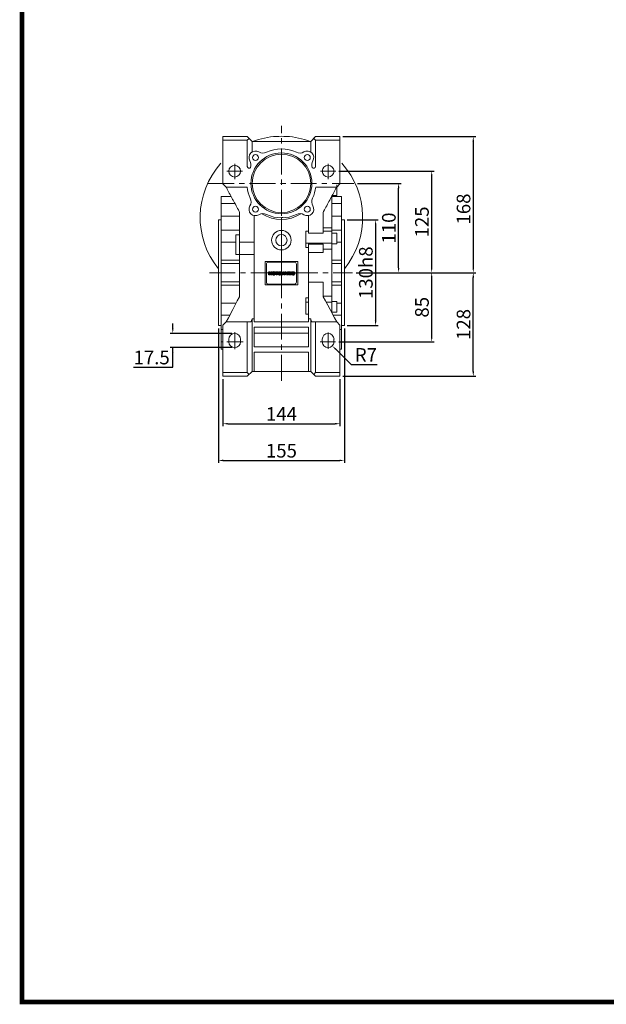
# Model space of a CAD drawing. Extents: x -3133 to -434, y 1095 to 3042.
# Drawn here: x -3082 to -2360, y 1132 to 2344 of the extents above; entities that cross this region are included whole.
import ezdxf

# ---------------------------------------------------------------- set-up
doc = ezdxf.new("R2010")
doc.units = 0
doc.header["$MEASUREMENT"] = 0
doc.linetypes.add('CENTER', pattern=[50.8, 31.75, -6.35, 6.35, -6.35])
doc.layers.add('CENTER', color=1, linetype='CENTER')
doc.styles.add('MX_NOTE_STANDARD', font='txt.shx', dxfattribs={"height": 3.15, "bigfont": 'extfont.shx'})
doc.styles.get("Standard").update_dxf_attribs({"font": 'txt.shx'})
doc.dimstyles.new('MXDIMSTYLE', dxfattribs={"dimtxt": 3.15, "dimasz": 2.5, "dimexe": 1.5, "dimexo": 1, "dimgap": 1, "dimtad": 1, "dimdec": 4, "dimdsep": 46, "dimtxsty": 'MX_NOTE_STANDARD', "dimcen": 2.5, "dimadec": 0, "dimazin": 0, "dimtfac": 1, "dimtdec": 4, "dimtmove": 2, "dimatfit": 3, "dimfxl": 0, "dimtolj": 1, "dimarcsym": 0})

# ---------------------------------------------------------------- blocks, each defined once
blk = doc.blocks.new('*D460')
at = {"color": 3, "linetype": 'Continuous', "lineweight": -2}
for p, q in [((-2666.6, 2142.4), (-2612.9, 2142.4)), ((-2615.9, 2038.4), (-2615.9, 2136.4)), ((-2668, 2032.4), (-2612.9, 2032.4))]:
    blk.add_line(p, q, dxfattribs=at)
at = {"color": 3}
for points in [[(-2614.9, 2136.4), (-2616.9, 2136.4), (-2615.9, 2142.4)], [(-2616.9, 2038.4), (-2614.9, 2038.4), (-2615.9, 2032.4)]]:
    blk.add_solid(points, dxfattribs=at)
at = {"layer": 'DEFPOINTS', "color": 0}
for p in [(-2670.2, 2142.4), (-2615.9, 2142.4), (-2671.6, 2032.4)]:
    blk.add_point(p, dxfattribs=at)
at = {"color": 3, "linetype": 'Continuous', "lineweight": 13, "insert": (-2627.9, 2087.4), "char_height": 16.8, "attachment_point": 5, "rotation": 90}
blk.add_mtext('\\A1;110', dxfattribs=at)
blk = doc.blocks.new('*D461')
at = {"color": 3, "linetype": 'Continuous', "lineweight": -2}
for p, q in [((-2668, 2032.4), (-2572.2, 2032.4)), ((-2575.2, 1953.4), (-2575.2, 2026.4)), ((-2689.4, 1947.4), (-2572.2, 1947.4))]:
    blk.add_line(p, q, dxfattribs=at)
at = {"color": 3}
for points in [[(-2574.2, 2026.4), (-2576.2, 2026.4), (-2575.2, 2032.4)], [(-2576.2, 1953.4), (-2574.2, 1953.4), (-2575.2, 1947.4)]]:
    blk.add_solid(points, dxfattribs=at)
at = {"layer": 'DEFPOINTS', "color": 0}
for p in [(-2671.6, 2032.4), (-2575.2, 2032.4), (-2693, 1947.4)]:
    blk.add_point(p, dxfattribs=at)
at = {"color": 3, "linetype": 'Continuous', "lineweight": 13, "insert": (-2587.2, 1989.9), "char_height": 16.8, "attachment_point": 5, "rotation": 90}
blk.add_mtext('\\A1;85', dxfattribs=at)
blk = doc.blocks.new('*D462')
at = {"color": 3, "linetype": 'Continuous', "lineweight": -2}
for p, q in [((-2689.5, 2157.4), (-2572.2, 2157.4)), ((-2575.2, 2038.4), (-2575.2, 2151.4)), ((-2668, 2032.4), (-2572.2, 2032.4))]:
    blk.add_line(p, q, dxfattribs=at)
at = {"color": 3}
for points in [[(-2574.2, 2151.4), (-2576.2, 2151.4), (-2575.2, 2157.4)], [(-2576.2, 2038.4), (-2574.2, 2038.4), (-2575.2, 2032.4)]]:
    blk.add_solid(points, dxfattribs=at)
at = {"layer": 'DEFPOINTS', "color": 0}
for p in [(-2693.1, 2157.4), (-2575.2, 2157.4), (-2671.6, 2032.4)]:
    blk.add_point(p, dxfattribs=at)
at = {"color": 3, "linetype": 'Continuous', "lineweight": 13, "insert": (-2587.2, 2094.9), "char_height": 16.8, "attachment_point": 5, "rotation": 90}
blk.add_mtext('\\A1;125', dxfattribs=at)
blk = doc.blocks.new('*D463')
at = {"color": 3, "linetype": 'Continuous', "lineweight": -2}
for p, q in [((-2668, 2032.4), (-2521, 2032.4)), ((-2524, 1910.9), (-2524, 2026.4)), ((-2684.5, 1904.9), (-2521, 1904.9))]:
    blk.add_line(p, q, dxfattribs=at)
at = {"color": 3}
for points in [[(-2523, 2026.4), (-2525, 2026.4), (-2524, 2032.4)], [(-2525, 1910.9), (-2523, 1910.9), (-2524, 1904.9)]]:
    blk.add_solid(points, dxfattribs=at)
at = {"layer": 'DEFPOINTS', "color": 0}
for p in [(-2671.6, 2032.4), (-2524, 2032.4), (-2688.1, 1904.9)]:
    blk.add_point(p, dxfattribs=at)
at = {"color": 3, "linetype": 'Continuous', "lineweight": 13, "insert": (-2536, 1968.7), "char_height": 16.8, "attachment_point": 5, "rotation": 90}
blk.add_mtext('\\A1;128', dxfattribs=at)
blk = doc.blocks.new('*D464')
at = {"color": 3, "linetype": 'Continuous', "lineweight": -2}
for p, q in [((-2684.5, 2199.9), (-2521, 2199.9)), ((-2524, 2193.9), (-2524, 2038.4)), ((-2668, 2032.4), (-2521, 2032.4))]:
    blk.add_line(p, q, dxfattribs=at)
at = {"color": 3}
for points in [[(-2523, 2193.9), (-2525, 2193.9), (-2524, 2199.9)], [(-2525, 2038.4), (-2523, 2038.4), (-2524, 2032.4)]]:
    blk.add_solid(points, dxfattribs=at)
at = {"layer": 'DEFPOINTS', "color": 0}
for p in [(-2688.1, 2199.9), (-2671.6, 2032.4), (-2524, 2032.4)]:
    blk.add_point(p, dxfattribs=at)
at = {"color": 3, "linetype": 'Continuous', "lineweight": 13, "insert": (-2536, 2110.8), "char_height": 16.8, "attachment_point": 5, "rotation": 90}
blk.add_mtext('\\A1;168', dxfattribs=at)
blk = doc.blocks.new('*D468')
at = {"color": 3, "linetype": 'Continuous', "lineweight": -2}
for p, q in [((-2679, 2097.4), (-2641.2, 2097.4)), ((-2644.2, 2091.4), (-2644.2, 1973.4)), ((-2679, 1967.4), (-2641.2, 1967.4))]:
    blk.add_line(p, q, dxfattribs=at)
at = {"color": 3}
for points in [[(-2643.2, 2091.4), (-2645.2, 2091.4), (-2644.2, 2097.4)], [(-2645.2, 1973.4), (-2643.2, 1973.4), (-2644.2, 1967.4)]]:
    blk.add_solid(points, dxfattribs=at)
at = {"layer": 'DEFPOINTS', "color": 0}
for p in [(-2682.6, 2097.4), (-2682.6, 1967.4), (-2644.2, 1967.4)]:
    blk.add_point(p, dxfattribs=at)
at = {"color": 3, "linetype": 'Continuous', "lineweight": 13, "insert": (-2656.2, 2032.4), "char_height": 16.8, "attachment_point": 5, "rotation": 90}
blk.add_mtext('\\A1;130h8', dxfattribs=at)
blk = doc.blocks.new('2')
h = blk.add_hatch()
h.set_pattern_fill('ANSI31', color=5, scale=0.11811, style=0)
h.set_pattern_definition([(45, (0, 0), (-0.26516504, 0.26516504), [3, 3])])
edge = h.paths.add_edge_path()
edge.add_arc((690.9, 654.8), 1.02, 186.6023, 273.064)
edge.add_arc((691, 654.8), 1.02, 266.936, 353.3977)
edge.add_arc((688.3, 655.3), 3.7, 351.0443, 368.9557)
edge.add_arc((691, 655.7), 1.02, 6.6023, 93.064)
edge.add_arc((690.9, 655.7), 1.02, 86.936, 173.3977)
edge.add_arc((693.5, 655.3), 3.7, 171.0443, 188.9557)
h.paths.add_polyline_path([(644.9, 652.6), (643.5, 652.6), (643.5, 657.9), (645.7, 657.9), (646.5, 654.7), (647.3, 657.9), (649.5, 657.9), (649.5, 652.6), (648.1, 652.6), (648.1, 656.6), (647.1, 652.6), (645.9, 652.6), (644.9, 656.6)])
edge = h.paths.add_edge_path()
edge.add_line((650.2, 654.9), (650.2, 655.6))
edge.add_arc((652.8, 655.5), 2.54, 134.0233, 176.0712, ccw=False)
edge.add_arc((652.8, 655.5), 2.55, 92.0431, 134.1979, ccw=False)
edge.add_line((652.7, 658), (653.4, 658))
edge.add_arc((653.3, 655.5), 2.55, 45.8021, 87.9569, ccw=False)
edge.add_arc((653.3, 655.5), 2.54, 3.9288, 45.9767, ccw=False)
edge.add_line((655.8, 655.6), (655.8, 654.9))
edge.add_arc((653.3, 655), 2.54, 314.0233, 356.0712, ccw=False)
edge.add_arc((653.3, 655), 2.55, 272.0431, 314.1979, ccw=False)
edge.add_line((653.4, 652.5), (652.7, 652.5))
edge.add_arc((652.8, 655), 2.55, 225.8021, 267.9569, ccw=False)
edge.add_arc((652.8, 655), 2.54, 183.9288, 225.9767, ccw=False)
edge = h.paths.add_edge_path()
edge.add_arc((653, 654.8), 1.02, 186.6023, 273.064)
edge.add_arc((653.1, 654.8), 1.02, 266.936, 353.3977)
edge.add_arc((650.5, 655.3), 3.7, 351.0443, 368.9557)
edge.add_arc((653.1, 655.7), 1.02, 6.6023, 93.064)
edge.add_arc((653, 655.7), 1.02, 86.936, 173.3977)
edge.add_arc((655.6, 655.3), 3.7, 171.0443, 188.9557)
h.paths.add_polyline_path([(658, 652.6), (658, 656.7), (656.3, 656.7), (656.3, 657.9), (661.3, 657.9), (661.3, 656.7), (659.6, 656.7), (659.6, 652.6)])
edge = h.paths.add_edge_path()
edge.add_line((661.8, 654.9), (661.8, 655.6))
edge.add_arc((664.3, 655.5), 2.54, 134.0233, 176.0712, ccw=False)
edge.add_arc((664.3, 655.5), 2.55, 92.0431, 134.1979, ccw=False)
edge.add_line((664.2, 658), (664.9, 658))
edge.add_arc((664.8, 655.5), 2.55, 45.8021, 87.9569, ccw=False)
edge.add_arc((664.8, 655.5), 2.54, 3.9288, 45.9767, ccw=False)
edge.add_line((667.4, 655.6), (667.4, 654.9))
edge.add_arc((664.8, 655), 2.54, 314.0233, 356.0712, ccw=False)
edge.add_arc((664.8, 655), 2.55, 272.0431, 314.1979, ccw=False)
edge.add_line((664.9, 652.5), (664.2, 652.5))
edge.add_arc((664.3, 655), 2.55, 225.8021, 267.9569, ccw=False)
edge.add_arc((664.3, 655), 2.54, 183.9288, 225.9767, ccw=False)
edge = h.paths.add_edge_path()
edge.add_arc((664.5, 654.8), 1.02, 186.6023, 273.064)
edge.add_arc((664.6, 654.8), 1.02, 266.936, 353.3977)
edge.add_arc((662, 655.3), 3.7, 351.0443, 368.9557)
edge.add_arc((664.6, 655.7), 1.02, 6.6023, 93.064)
edge.add_arc((664.5, 655.7), 1.02, 86.936, 173.3977)
edge.add_arc((667.2, 655.3), 3.7, 171.0443, 188.9557)
h.paths.add_polyline_path([(669.4, 657.9), (670.6, 654.1), (671.8, 657.9), (673.5, 657.9), (671.5, 652.6), (669.7, 652.6), (667.7, 657.9)])
h.paths.add_polyline_path([(675.1, 652.6), (673.4, 652.6), (675.4, 657.9), (677.2, 657.9), (679.2, 652.6), (677.5, 652.6), (677.2, 653.5), (675.4, 653.5)])
h.paths.add_polyline_path([(675.7, 654.7), (676.9, 654.7), (676.3, 656.5)])
edge = h.paths.add_edge_path()
edge.add_arc((682.6, 653.8), 4.07, 76.681, 92.0962)
edge.add_line((682.5, 657.9), (679.7, 657.9))
edge.add_line((679.7, 657.9), (679.7, 652.6))
edge.add_line((679.7, 652.6), (681.4, 652.6))
edge.add_line((681.4, 652.6), (681.4, 654.7))
edge.add_line((681.4, 654.7), (681.6, 654.7))
edge.add_arc((681.6, 654), 0.694, 55.878, 90.0122, ccw=False)
edge.add_arc((681.1, 653.7), 1.29, 25.0244, 47.3106, ccw=False)
edge.add_line((682.2, 654.2), (683.1, 652.6))
edge.add_line((683.1, 652.6), (685, 652.6))
edge.add_line((685, 652.6), (684.6, 653.4))
edge.add_arc((680.2, 651.5), 4.81, 23.2882, 42.9901)
edge.add_line((683.7, 654.7), (683.3, 654.9))
edge.add_line((683.3, 654.9), (683.7, 655.1))
edge.add_arc((683.3, 656.2), 1.2, 290.5188, 333.2531)
edge.add_arc((682.9, 656.4), 1.65, 332.4538, 372.0377)
edge.add_arc((683.3, 656.5), 1.3, 10.8383, 75.5687)
edge = h.paths.add_edge_path()
edge.add_line((681.4, 655.8), (682.1, 655.8))
edge.add_arc((682, 658), 2.18, 272.8987, 285.1174)
edge.add_arc((682.4, 656.3), 0.474, 284.7266, 422.93)
edge.add_arc((682, 654.3), 2.48, 75.5221, 87.8106)
edge.add_line((682.1, 656.8), (681.4, 656.8))
edge.add_line((681.4, 656.8), (681.4, 655.8))
h.paths.add_polyline_path([(685.6, 652.6), (685.6, 657.9), (687.2, 657.9), (687.2, 652.6)])
edge = h.paths.add_edge_path()
edge.add_line((688.1, 654.9), (688.1, 655.6))
edge.add_arc((690.7, 655.5), 2.54, 134.0233, 176.0712, ccw=False)
edge.add_arc((690.7, 655.5), 2.55, 92.0431, 134.1979, ccw=False)
edge.add_line((690.6, 658), (691.3, 658))
edge.add_arc((691.2, 655.5), 2.55, 45.8021, 87.9569, ccw=False)
edge.add_arc((691.2, 655.5), 2.54, 3.9288, 45.9767, ccw=False)
edge.add_line((693.7, 655.6), (693.7, 654.9))
edge.add_arc((691.2, 655), 2.54, 314.0233, 356.0712, ccw=False)
edge.add_arc((691.2, 655), 2.55, 272.0431, 314.1979, ccw=False)
edge.add_line((691.3, 652.5), (690.6, 652.5))
edge.add_arc((690.7, 655), 2.55, 225.8021, 267.9569, ccw=False)
edge.add_arc((690.7, 655), 2.54, 183.9288, 225.9767, ccw=False)
at = {"color": 5}
for p, q in [((643.5, 657.9), (645.7, 657.9)), ((643.5, 652.6), (643.5, 657.9)), ((644.9, 652.6), (643.5, 652.6)), ((645.9, 652.6), (644.9, 656.6)), ((644.9, 656.6), (644.9, 652.6)), ((645.7, 657.9), (646.5, 654.7)), ((647.1, 652.6), (645.9, 652.6)), ((646.5, 654.7), (647.3, 657.9)), ((648.1, 656.6), (647.1, 652.6)), ((647.3, 657.9), (649.5, 657.9)), ((648.1, 652.6), (648.1, 656.6)), ((649.5, 652.6), (648.1, 652.6)), ((649.5, 657.9), (649.5, 652.6)), ((650.2, 654.9), (650.2, 655.6)), ((652.7, 658), (653.4, 658)), ((653.4, 652.5), (652.7, 652.5)), ((655.8, 655.6), (655.8, 654.9)), ((656.3, 657.9), (661.3, 657.9)), ((656.3, 656.7), (656.3, 657.9)), ((658, 656.7), (656.3, 656.7)), ((658, 652.6), (658, 656.7)), ((659.6, 652.6), (658, 652.6)), ((661.3, 656.7), (659.6, 656.7)), ((659.6, 656.7), (659.6, 652.6)), ((661.3, 657.9), (661.3, 656.7)), ((661.8, 654.9), (661.8, 655.6)), ((664.2, 658), (664.9, 658)), ((664.9, 652.5), (664.2, 652.5)), ((667.4, 655.6), (667.4, 654.9)), ((669.7, 652.6), (667.7, 657.9)), ((667.7, 657.9), (669.4, 657.9)), ((669.4, 657.9), (670.6, 654.1)), ((671.5, 652.6), (669.7, 652.6)), ((670.6, 654.1), (671.8, 657.9)), ((673.5, 657.9), (671.5, 652.6)), ((671.8, 657.9), (673.5, 657.9)), ((673.4, 652.6), (675.4, 657.9)), ((675.1, 652.6), (673.4, 652.6)), ((675.4, 653.5), (675.1, 652.6)), ((675.4, 657.9), (677.2, 657.9)), ((677.2, 653.5), (675.4, 653.5)), ((676.3, 656.5), (675.7, 654.7)), ((675.7, 654.7), (676.9, 654.7)), ((676.9, 654.7), (676.3, 656.5)), ((677.2, 657.9), (679.2, 652.6)), ((677.5, 652.6), (677.2, 653.5)), ((679.2, 652.6), (677.5, 652.6)), ((679.7, 652.6), (679.7, 657.9)), ((679.7, 657.9), (682.5, 657.9)), ((681.4, 652.6), (679.7, 652.6)), ((682.1, 656.8), (681.4, 656.8)), ((681.4, 656.8), (681.4, 655.8)), ((681.4, 655.8), (682.1, 655.8)), ((681.6, 654.7), (681.4, 654.7)), ((681.4, 654.7), (681.4, 652.6)), ((683.1, 652.6), (682.2, 654.2)), ((685, 652.6), (683.1, 652.6)), ((683.7, 655.1), (683.3, 654.9)), ((683.3, 654.9), (683.7, 654.7)), ((684.6, 653.4), (685, 652.6)), ((685.6, 657.9), (687.2, 657.9)), ((685.6, 652.6), (685.6, 657.9)), ((687.2, 652.6), (685.6, 652.6)), ((687.2, 657.9), (687.2, 652.6)), ((688.1, 654.9), (688.1, 655.6)), ((690.6, 658), (691.3, 658)), ((691.3, 652.5), (690.6, 652.5)), ((693.7, 655.6), (693.7, 654.9))]:
    blk.add_line(p, q, dxfattribs=at)
for centre, radius, start, end in [((652.8, 655.5), 2.54, 134.0233, 176.0712), ((652.8, 655), 2.54, 183.9288, 225.9767), ((652.8, 655.5), 2.55, 92.0431, 134.1979), ((652.8, 655), 2.55, 225.8021, 267.9569), ((655.6, 655.3), 3.7, 171.0443, 188.9557), ((653, 655.7), 1.02, 86.936, 173.3977), ((653, 654.8), 1.02, 186.6023, 273.064), ((653.1, 655.7), 1.02, 6.6023, 93.064), ((653.1, 654.8), 1.02, 266.936, 353.3977), ((653.3, 655.5), 2.55, 45.8021, 87.9569), ((653.3, 655), 2.55, 272.0431, 314.1979), ((650.5, 655.3), 3.7, 351.0443, 8.9557), ((653.3, 655.5), 2.54, 3.9288, 45.9767), ((653.3, 655), 2.54, 314.0233, 356.0712), ((664.3, 655.5), 2.54, 134.0233, 176.0712), ((664.3, 655), 2.54, 183.9288, 225.9767), ((664.3, 655.5), 2.55, 92.0431, 134.1979), ((664.3, 655), 2.55, 225.8021, 267.9569), ((664.5, 655.7), 1.02, 86.936, 173.3977), ((667.2, 655.3), 3.7, 171.0443, 188.9557), ((664.5, 654.8), 1.02, 186.6023, 273.064), ((664.6, 655.7), 1.02, 6.6023, 93.064), ((664.6, 654.8), 1.02, 266.936, 353.3977), ((664.8, 655.5), 2.55, 45.8021, 87.9569), ((664.8, 655), 2.55, 272.0431, 314.1979), ((662, 655.3), 3.7, 351.0443, 8.9557), ((664.8, 655.5), 2.54, 3.9288, 45.9767), ((664.8, 655), 2.54, 314.0233, 356.0712), ((681.6, 654), 0.694, 55.878, 90.0122), ((681.1, 653.7), 1.29, 25.0244, 47.3106), ((682, 654.3), 2.48, 75.5221, 87.8106), ((682, 658), 2.18, 272.8987, 285.1174), ((682.6, 653.8), 4.07, 76.681, 92.0962), ((682.4, 656.3), 0.474, 284.7266, 62.93), ((683.3, 656.5), 1.3, 10.8383, 75.5687), ((683.3, 656.2), 1.2, 290.5188, 333.2531), ((680.2, 651.5), 4.81, 23.2882, 42.9901), ((682.9, 656.4), 1.65, 332.4538, 12.0377), ((690.7, 655.5), 2.54, 134.0233, 176.0712), ((690.7, 655), 2.54, 183.9288, 225.9767), ((690.7, 655.5), 2.55, 92.0431, 134.1979), ((690.7, 655), 2.55, 225.8021, 267.9569), ((693.5, 655.3), 3.7, 171.0443, 188.9557), ((690.9, 655.7), 1.02, 86.936, 173.3977), ((690.9, 654.8), 1.02, 186.6023, 273.064), ((691, 655.7), 1.02, 6.6023, 93.064), ((691, 654.8), 1.02, 266.936, 353.3977), ((691.2, 655.5), 2.55, 45.8021, 87.9569), ((691.2, 655), 2.55, 272.0431, 314.1979), ((688.3, 655.3), 3.7, 351.0443, 8.9557), ((691.2, 655.5), 2.54, 3.9288, 45.9767), ((691.2, 655), 2.54, 314.0233, 356.0712)]:
    blk.add_arc(centre, radius, start, end, dxfattribs=at)
blk = doc.blocks.new('*D469')
at = {"color": 3, "linetype": 'Continuous', "lineweight": -2}
for p, q in [((-2673.8, 1919.2), (-2693.2, 1938.1)), ((-2642.1, 1919.2), (-2673.8, 1919.2))]:
    blk.add_line(p, q, dxfattribs=at)
at = {"color": 3}
blk.add_solid([(-2692.5, 1938.8), (-2693.9, 1937.4), (-2697.5, 1942.3)], dxfattribs=at)
at = {"layer": 'DEFPOINTS', "color": 0}
for p in [(-2702.6, 1947.4), (-2697.5, 1942.3)]:
    blk.add_point(p, dxfattribs=at)
at = {"color": 3, "linetype": 'Continuous', "lineweight": 13, "insert": (-2656.1, 1931.2), "char_height": 16.8, "attachment_point": 5}
blk.add_mtext('\\A1;R7', dxfattribs=at)
blk = doc.blocks.new('*D470')
at = {"color": 3, "linetype": 'Continuous', "lineweight": -2}
for p, q in [((-2893.8, 1963.7), (-2893.8, 1969.7)), ((-2821.2, 1957.7), (-2896.8, 1957.7)), ((-2821.2, 1940.2), (-2896.8, 1940.2)), ((-2893.8, 1916), (-2893.8, 1940.2)), ((-2942.2, 1916), (-2893.8, 1916))]:
    blk.add_line(p, q, dxfattribs=at)
at = {"color": 3}
for points in [[(-2894.8, 1963.7), (-2892.8, 1963.7), (-2893.8, 1957.7)], [(-2892.8, 1934.2), (-2894.8, 1934.2), (-2893.8, 1940.2)]]:
    blk.add_solid(points, dxfattribs=at)
at = {"layer": 'DEFPOINTS', "color": 0}
for p in [(-2817.6, 1957.7), (-2893.8, 1940.2), (-2817.6, 1940.2)]:
    blk.add_point(p, dxfattribs=at)
at = {"color": 3, "linetype": 'Continuous', "lineweight": 13, "insert": (-2919.8, 1928), "char_height": 16.8, "attachment_point": 5}
blk.add_mtext('\\A1;17.5', dxfattribs=at)
blk = doc.blocks.new('*D471')
at = {"color": 3, "linetype": 'Continuous', "lineweight": -2}
for p, q in [((-2832.1, 1901.3), (-2832.1, 1843.5)), ((-2688.1, 1901.3), (-2688.1, 1843.5)), ((-2826.1, 1846.5), (-2694.1, 1846.5))]:
    blk.add_line(p, q, dxfattribs=at)
at = {"color": 3}
for points in [[(-2826.1, 1847.5), (-2826.1, 1845.5), (-2832.1, 1846.5)], [(-2694.1, 1845.5), (-2694.1, 1847.5), (-2688.1, 1846.5)]]:
    blk.add_solid(points, dxfattribs=at)
at = {"layer": 'DEFPOINTS', "color": 0}
for p in [(-2832.1, 1904.9), (-2688.1, 1904.9), (-2688.1, 1846.5)]:
    blk.add_point(p, dxfattribs=at)
at = {"color": 3, "linetype": 'Continuous', "lineweight": 13, "insert": (-2760.1, 1858.5), "char_height": 16.8, "attachment_point": 5}
blk.add_mtext('\\A1;144', dxfattribs=at)
blk = doc.blocks.new('*D472')
at = {"color": 3, "linetype": 'Continuous', "lineweight": -2}
for p, q in [((-2837.6, 1963.8), (-2837.6, 1798.3)), ((-2682.6, 1963.8), (-2682.6, 1798.3)), ((-2831.6, 1801.3), (-2688.6, 1801.3))]:
    blk.add_line(p, q, dxfattribs=at)
at = {"color": 3}
for points in [[(-2831.6, 1802.3), (-2831.6, 1800.3), (-2837.6, 1801.3)], [(-2688.6, 1800.3), (-2688.6, 1802.3), (-2682.6, 1801.3)]]:
    blk.add_solid(points, dxfattribs=at)
at = {"layer": 'DEFPOINTS', "color": 0}
for p in [(-2837.6, 1967.4), (-2682.6, 1967.4), (-2682.6, 1801.3)]:
    blk.add_point(p, dxfattribs=at)
at = {"color": 3, "linetype": 'Continuous', "lineweight": 13, "insert": (-2760.1, 1813.3), "char_height": 16.8, "attachment_point": 5}
blk.add_mtext('\\A1;155', dxfattribs=at)
blk = doc.blocks.new('GUIDE LINES')
at = {"linetype": 'Continuous', "const_width": 3.98, "flags": 128}
blk.add_lwpolyline([(-1818.25, 1303.15), (-1818.25, 27.41), (-27.41, 27.41), (-27.41, 1303.15)], close=True, dxfattribs=at)
blk = doc.blocks.new('GUIDE LINES1')
at = {"color": 3, "linetype": 'Continuous'}
blk.add_blockref('GUIDE LINES', (0, 0), dxfattribs=at)

msp = doc.modelspace()

# ---------------------------------------------------------------- linework, layer by layer
at = {"lineweight": 13}
for p, q in [((-2832.1, 2141.9), (-2832.1, 2199.9)), ((-2832.1, 2199.9), (-2802.1, 2199.9)), ((-2832.1, 2195.4), (-2802.1, 2195.4)), ((-2802.1, 2199.9), (-2796.1, 2193.9)), ((-2802.1, 2195.4), (-2799.9, 2197.7)), ((-2802.1, 2163), (-2802.1, 2195.4)), ((-2796.1, 2193.9), (-2796.1, 2181)), ((-2796.1, 2193.9), (-2724.1, 2193.9)), ((-2781, 2194), (-2780.9, 2193.9)), ((-2781, 2194), (-2781, 2194)), ((-2780.9, 2193.9), (-2781, 2194)), ((-2724.1, 2193.9), (-2718.1, 2199.9)), ((-2724.1, 2193.9), (-2724.1, 2181)), ((-2720.4, 2197.7), (-2718.1, 2195.4)), ((-2718.1, 2199.9), (-2688.1, 2199.9)), ((-2718.1, 2195.4), (-2718.1, 2163)), ((-2718.1, 2195.4), (-2688.1, 2195.4)), ((-2688.1, 2141.9), (-2688.1, 2199.9)), ((-2832.1, 2141.9), (-2828.1, 2137.9)), ((-2828.1, 2137.9), (-2802.4, 2137.9)), ((-2717.9, 2137.9), (-2692.1, 2137.9)), ((-2692.1, 2137.9), (-2688.1, 2141.9)), ((-2692.1, 2140.5), (-2692.1, 2127.5)), ((-2822, 2126.4), (-2834.1, 2126.4)), ((-2834.1, 1938.4), (-2834.1, 2126.4)), ((-2698.1, 1983.2), (-2698.1, 2126.7)), ((-2686.1, 2126.4), (-2698.1, 2126.4)), ((-2697.6, 2127.5), (-2692.1, 2127.5)), ((-2686.1, 2126.4), (-2686.1, 1938.4)), ((-2817.4, 2117.6), (-2834.1, 2117.6)), ((-2797.7, 2119.4), (-2797.5, 2119.4)), ((-2722.8, 2119.4), (-2722.6, 2119.4)), ((-2698.1, 2117.6), (-2686.1, 2117.6)), ((-2834.1, 2097.4), (-2837.6, 2097.4)), ((-2837.6, 1967.4), (-2837.6, 2097.4)), ((-2811.6, 2102.2), (-2834.1, 2102.2)), ((-2811.6, 2106.9), (-2811.6, 2002.9)), ((-2793.6, 1971.9), (-2793.6, 2102.8)), ((-2760.1, 2100.4), (-2758.2, 2100.4)), ((-2760.1, 2032.4), (-2760.1, 2100.4)), ((-2760.1, 2100.4), (-2758.2, 2100.4)), ((-2726.6, 2102.8), (-2726.6, 2081.1)), ((-2708.6, 2081.1), (-2708.6, 2106.9)), ((-2686.1, 2102.2), (-2698.1, 2102.2)), ((-2682.6, 2097.4), (-2686.1, 2097.4)), ((-2682.6, 2097.4), (-2682.6, 1967.4)), ((-2811.6, 2084.8), (-2834.1, 2084.8)), ((-2698.1, 2087.5), (-2708.6, 2087.5)), ((-2698.1, 2084.8), (-2686.1, 2084.8)), ((-2811.6, 2078.9), (-2816.1, 2078.9)), ((-2816.1, 2054.9), (-2816.1, 2078.9)), ((-2730.1, 2083.5), (-2730.1, 2063.3)), ((-2726.6, 2083.5), (-2730.1, 2083.5)), ((-2726.6, 2081.1), (-2708.6, 2081.1)), ((-2698.1, 2083.5), (-2708.6, 2083.5)), ((-2692.1, 2081), (-2698.1, 2081)), ((-2692.1, 2081), (-2692.1, 2068)), ((-2816.1, 2069.9), (-2834.1, 2069.9)), ((-2811.6, 2069.9), (-2793.6, 2069.9)), ((-2698.1, 2068.6), (-2730.1, 2068.6)), ((-2726.6, 2063.3), (-2730.1, 2063.3)), ((-2726.6, 2068.6), (-2726.6, 1971.9)), ((-2708.6, 2067.6), (-2726.6, 2067.6)), ((-2708.6, 2057.3), (-2708.6, 2067.6)), ((-2698.1, 2061.2), (-2708.6, 2061.2)), ((-2698.1, 2068), (-2692.1, 2068)), ((-2692.1, 2069.9), (-2686.1, 2069.9)), ((-2816.1, 2054.9), (-2793.6, 2054.9)), ((-2726.6, 2057.3), (-2708.6, 2057.3)), ((-2811.6, 2047.7), (-2834.1, 2047.7)), ((-2811.6, 2043.6), (-2834.1, 2043.6)), ((-2780.1, 2017.4), (-2780.1, 2046.4)), ((-2780.1, 2046.4), (-2740.1, 2046.4)), ((-2778.6, 2020.8), (-2778.6, 2042.8)), ((-2776.1, 2045.3), (-2744.1, 2045.3)), ((-2741.6, 2042.8), (-2741.6, 2020.8)), ((-2740.1, 2046.4), (-2740.1, 2017.4)), ((-2698.1, 2047.7), (-2686.1, 2047.7)), ((-2698.1, 2043.6), (-2686.1, 2043.6)), ((-2811.6, 2021.2), (-2834.1, 2021.2)), ((-2811.6, 2017.1), (-2834.1, 2017.1)), ((-2740.1, 2017.4), (-2780.1, 2017.4)), ((-2744.1, 2018.3), (-2776.1, 2018.3)), ((-2708.6, 2020.9), (-2726.6, 2020.9)), ((-2708.6, 2002.9), (-2708.6, 2020.9)), ((-2698.1, 2021.2), (-2686.1, 2021.2)), ((-2698.1, 2017.1), (-2686.1, 2017.1)), ((-2730.1, 2001.5), (-2730.1, 1981.3)), ((-2730.1, 2001.5), (-2726.6, 2001.5)), ((-2698.1, 2003.6), (-2708.6, 2003.6)), ((-2815.9, 1994.9), (-2834.1, 1994.9)), ((-2726.6, 1996.2), (-2730.1, 1996.2)), ((-2698.1, 1996.2), (-2705.1, 1996.2)), ((-2692.1, 1996.8), (-2698.1, 1996.8)), ((-2692.1, 1996.8), (-2692.1, 1983.8)), ((-2692.1, 1994.9), (-2686.1, 1994.9)), ((-2823.8, 1980), (-2834.1, 1980)), ((-2726.6, 1981.3), (-2730.1, 1981.3)), ((-2698.1, 1983.8), (-2692.1, 1983.8)), ((-2696.4, 1980), (-2686.1, 1980)), ((-2837.6, 1967.4), (-2834.1, 1967.4)), ((-2828.1, 1971.9), (-2832.1, 1967.9)), ((-2832.1, 1904.9), (-2832.1, 1967.9)), ((-2832.1, 1904.9), (-2832.1, 1967.9)), ((-2832.1, 1904.9), (-2832.1, 1967.9)), ((-2797.6, 1971.9), (-2828.1, 1971.9)), ((-2802.1, 1909.4), (-2802.1, 1971.9)), ((-2793.6, 1975.6), (-2796.1, 1975.6)), ((-2796.1, 1975.6), (-2796.1, 1910.9)), ((-2726.6, 1971.9), (-2793.6, 1971.9)), ((-2793.6, 1941.2), (-2793.6, 1965.4)), ((-2793.6, 1965.4), (-2726.6, 1965.4)), ((-2724.1, 1975.6), (-2726.6, 1975.6)), ((-2726.6, 1965.4), (-2726.6, 1941.2)), ((-2724.1, 1975.6), (-2724.1, 1910.9)), ((-2692.1, 1971.9), (-2722.7, 1971.9)), ((-2718.1, 1971.9), (-2718.1, 1909.4)), ((-2688.1, 1967.9), (-2692.1, 1971.9)), ((-2688.1, 1904.9), (-2688.1, 1967.9)), ((-2686.1, 1967.4), (-2682.6, 1967.4)), ((-2834.1, 1962.6), (-2832.1, 1962.6)), ((-2726.6, 1958), (-2793.6, 1958)), ((-2688.1, 1962.6), (-2686.1, 1962.6)), ((-2832.1, 1947.2), (-2834.1, 1947.2)), ((-2824.9, 1947.4), (-2824.9, 1950.4)), ((-2810.4, 1950.4), (-2810.4, 1947.4)), ((-2726.6, 1941.2), (-2793.6, 1941.2)), ((-2709.9, 1947.4), (-2709.9, 1950.4)), ((-2695.4, 1950.4), (-2695.4, 1947.4)), ((-2688.1, 1947.2), (-2686.1, 1947.2)), ((-2834.1, 1938.4), (-2832.1, 1938.4)), ((-2793.6, 1934.7), (-2726.6, 1934.7)), ((-2793.6, 1910.9), (-2793.6, 1934.7)), ((-2726.6, 1934.7), (-2726.6, 1910.9)), ((-2688.1, 1938.4), (-2686.1, 1938.4)), ((-2832.1, 1909.4), (-2802.1, 1909.4)), ((-2832.1, 1909.4), (-2802.1, 1909.4)), ((-2832.1, 1909.4), (-2802.1, 1909.4)), ((-2832.1, 1904.9), (-2802.1, 1904.9)), ((-2832.1, 1904.9), (-2802.1, 1904.9)), ((-2832.1, 1904.9), (-2802.1, 1904.9)), ((-2802.1, 1904.9), (-2796.1, 1910.9)), ((-2799.9, 1907.2), (-2802.1, 1909.4)), ((-2796.1, 1910.9), (-2724.1, 1910.9)), ((-2724.1, 1910.9), (-2718.1, 1904.9)), ((-2718.1, 1909.4), (-2720.4, 1907.2)), ((-2718.1, 1909.4), (-2688.1, 1909.4)), ((-2718.1, 1904.9), (-2688.1, 1904.9))]:
    msp.add_line(p, q, dxfattribs=at)
for points in [[(-2828.1, 2137.9), (-2827.7, 2137.1), (-2826.8, 2135.4), (-2825.9, 2133.8), (-2825.5, 2132.9), (-2825.1, 2132.1), (-2824.2, 2130.4), (-2823.3, 2128.7), (-2822.4, 2127), (-2821.5, 2125.3), (-2820.5, 2123.6), (-2820.1, 2122.7), (-2819.6, 2121.9), (-2818.7, 2120.1), (-2817.8, 2118.4), (-2816.8, 2116.6), (-2815.9, 2114.9), (-2815, 2113.1), (-2814.5, 2112.2), (-2814, 2111.3), (-2813.1, 2109.6), (-2812.1, 2107.8), (-2811.6, 2106.9)], [(-2708.6, 2106.9), (-2708.2, 2107.8), (-2707.2, 2109.6), (-2706.3, 2111.3), (-2705.8, 2112.2), (-2705.3, 2113.1), (-2704.4, 2114.9), (-2703.4, 2116.6), (-2702.5, 2118.4), (-2701.6, 2120.1), (-2700.7, 2121.9), (-2700.2, 2122.7), (-2699.7, 2123.6), (-2698.8, 2125.3), (-2697.9, 2127), (-2697, 2128.7), (-2696.1, 2130.4), (-2695.2, 2132.1), (-2694.8, 2132.9), (-2694.3, 2133.8), (-2693.5, 2135.4), (-2692.6, 2137.1), (-2692.1, 2137.9)], [(-2811.6, 2002.9), (-2814.4, 1997.7), (-2820, 1987.2), (-2825.4, 1977), (-2828.1, 1971.9)], [(-2692.1, 1971.9), (-2694.8, 1977), (-2700.3, 1987.2), (-2705.8, 1997.7), (-2708.6, 2002.9)], [(-2796.1, 1975.6), (-2796.4, 1975), (-2796.8, 1973.8), (-2797.3, 1972.5), (-2797.6, 1971.9)], [(-2722.7, 1971.9), (-2723, 1972.5), (-2723.4, 1973.8), (-2723.9, 1975), (-2724.1, 1975.6)]]:
    msp.add_lwpolyline(points, dxfattribs=at)
for centre, radius in [((-2760.1, 2142.4), 37.5), ((-2760.1, 2142.4), 36), ((-2792, 2174.2), 3.72), ((-2728.3, 2174.2), 3.73), ((-2817.6, 2157.4), 7.25), ((-2702.6, 2157.4), 7.25), ((-2792, 2110.6), 3.72), ((-2728.3, 2110.6), 3.73), ((-2760.1, 2072.4), 12), ((-2760.1, 2072.4), 7)]:
    msp.add_circle(centre, radius, dxfattribs=at)
for centre, radius, start, end in [((-2760.1, 2100.4), 100, 93.4398, 110.7719), ((-2760.1, 2100.4), 99.9, 86.5554, 93.4446), ((-2760.1, 2100.4), 100, 69.2281, 86.5602), ((-2792, 2174.2), 8, 59.5597, 210.4403), ((-2760.1, 2142.4), 42.5, 64.3809, 115.6191), ((-2728.3, 2174.2), 8, 329.5597, 120.4403), ((-2807.5, 2165.1), 10, 340.3386, 30.4403), ((-2782.8, 2189.7), 10, 239.5597, 295.6191), ((-2737.4, 2189.7), 10, 244.3809, 300.4403), ((-2712.8, 2165.1), 10, 149.5597, 199.6614), ((-2760.1, 2100.4), 100, 138.1529, 219.195), ((-2799.8, 2163.2), 2.31, 185.3332, 320.3395), ((-2720.4, 2163.2), 2.31, 219.6605, 354.6668), ((-2760.1, 2100.4), 100, 320.805, 41.8471), ((-2760.1, 2142.4), 42.5, 186.078, 205.6191), ((-2760.1, 2142.4), 42.5, 334.3809, 353.922), ((-2807.5, 2119.7), 10, 329.5597, 25.6191), ((-2712.8, 2119.7), 10, 154.3809, 210.4403), ((-2792, 2110.6), 8, 149.5597, 300.4403), ((-2760.1, 2142.4), 44, 211.4875, 211.9021), ((-2728.3, 2110.6), 8, 239.5597, 30.4403), ((-2760.1, 2142.4), 44, 328.0979, 328.5125), ((-2782.8, 2095.1), 10, 64.3809, 120.4403), ((-2760.1, 2142.4), 44.4, 237.4173, 302.5827), ((-2760.1, 2142.4), 42.5, 244.3809, 295.6191), ((-2737.4, 2095.1), 10, 59.5597, 115.6191), ((-2776.1, 2042.8), 2.5, 90, 180), ((-2744.1, 2042.8), 2.5, 0, 90), ((-2776.1, 2020.8), 2.5, 180, 270), ((-2744.1, 2020.8), 2.5, 270, 0), ((-2817.6, 1950.4), 7.25, 0, 180), ((-2702.6, 1950.4), 7.25, 0, 180), ((-2817.6, 1947.4), 7.25, 180, 0), ((-2702.6, 1947.4), 7.25, 180, 0)]:
    msp.add_arc(centre, radius, start, end, dxfattribs=at)
for p in [(-2760.1, 2142.4), (-2760.1, 2142.4, -132)]:
    msp.add_point(p, dxfattribs=at)
at = {"lineweight": 13, "extrusion": (0, 0, -1)}
for p in [(-2760.1, 2142.4, -132), (-2760.1, 2142.4), (-2760.1, 2142.4, -168), (-2760.1, 2142.4, -132)]:
    msp.add_point(p, dxfattribs=at)
at = {"lineweight": 13, "extrusion": (-1, 0, -6.12303e-17)}
for p in [(-2834.1, 2032.4), (-2682.6, 2032.4)]:
    msp.add_point(p, dxfattribs=at)
at = {"lineweight": 13, "extrusion": (1, 0, 6.12303e-17)}
msp.add_point((-2686.1, 2032.4), dxfattribs=at)
at = {"layer": 'CENTER', "lineweight": 13}
for p, q in [((-2760.1, 1899.4), (-2760.1, 2213.2)), ((-2817.6, 2147.7), (-2817.6, 2166.6)), ((-2702.6, 2147.7), (-2702.6, 2166.6)), ((-2827.2, 2157.4), (-2808.1, 2157.4)), ((-2712.2, 2157.4), (-2693.1, 2157.4)), ((-2850.1, 2142.4), (-2670.8, 2142.4)), ((-2848.7, 2032.4), (-2672.6, 2032.4)), ((-2817.6, 1938.1), (-2817.6, 1959.1)), ((-2702.6, 1938.6), (-2702.6, 1958.7)), ((-2827.3, 1947.4), (-2807.3, 1947.4)), ((-2712.5, 1947.4), (-2693.6, 1947.4))]:
    msp.add_line(p, q, dxfattribs=at)

# ---------------------------------------------------------------- block references
at = {"color": 3, "linetype": 'Continuous', "xscale": 1.454709520281601, "yscale": 1.454709520281601, "zscale": 1.454709520281601}
msp.add_blockref('GUIDE LINES1', (-434.2, 1094.8), dxfattribs=at)
at = {"color": 3, "linetype": 'Continuous', "lineweight": 13, "xscale": 0.6376198500000001, "yscale": 0.6376198500000001, "zscale": 0.6376198500000001}
msp.add_blockref('2', (-3186, 1613.8), dxfattribs=at)

# ---------------------------------------------------------------- dimensions: what is measured, and where the dimension line sits
at = {"color": 3, "linetype": 'Continuous', "lineweight": 13}
dim = msp.add_linear_dim(base=(-2524.0097691, 2032.4016733), p1=(-2688.1411866, 2199.9016733), p2=(-2671.606487, 2032.4016733), angle=90, dimstyle='MXDIMSTYLE', override={"dimscale": 1.2, "dimtxt": 14, "dimasz": 5, "dimexe": 2.5, "dimexo": 3, "dimgap": 3, "dimtoh": 1, "dimdec": 0, "dimzin": 9, "dimtxsty": 'Standard', "dimcen": 0, "dimclrd": 3, "dimclre": 3, "dimclrt": 3, "dimtdec": 0, "dimtofl": 0, "dimtmove": 0, "dimtfill": 0, "dimtzin": 0}, dxfattribs=at)
dim.commit()
dim.dimension.update_dxf_attribs({"geometry": '*D464', "text_midpoint": (-2524.0097691, 2110.7795889), "dimtype": 160})
for base, p1, p2, picture, middle in [((-2575.2, 2157.4), (-2671.6, 2032.4), (-2693.1, 2157.4), '*D462', (-2587.2, 2094.9)), ((-2615.9, 2142.4), (-2671.6, 2032.4), (-2670.2, 2142.4), '*D460', (-2627.9, 2087.4)), ((-2575.2, 2032.4), (-2693, 1947.4), (-2671.6, 2032.4), '*D461', (-2587.2, 1989.9)), ((-2524.0097691, 2032.4016733), (-2688.1411866, 1904.9016733), (-2671.606487, 2032.4016733), '*D463', (-2536.0097691, 1968.6516733))]:
    dim = msp.add_linear_dim(base=base, p1=p1, p2=p2, angle=90, dimstyle='MXDIMSTYLE', override={"dimscale": 1.2, "dimtxt": 14, "dimasz": 5, "dimexe": 2.5, "dimexo": 3, "dimgap": 3, "dimtoh": 1, "dimdec": 0, "dimzin": 9, "dimtxsty": 'Standard', "dimcen": 0, "dimclrd": 3, "dimclre": 3, "dimclrt": 3, "dimtdec": 0, "dimtofl": 0, "dimtmove": 0, "dimtfill": 0, "dimtzin": 0}, dxfattribs=at)
    dim.commit()
    dim.dimension.update_dxf_attribs({"geometry": picture, "text_midpoint": middle})
dim = msp.add_linear_dim(base=(-2644.2, 1967.4), p1=(-2682.6, 2097.4), p2=(-2682.6, 1967.4), angle=90, text='<>h8', dimstyle='MXDIMSTYLE', override={"dimscale": 1.2, "dimtxt": 14, "dimasz": 5, "dimexe": 2.5, "dimexo": 3, "dimgap": 3, "dimtoh": 1, "dimdec": 0, "dimzin": 9, "dimtxsty": 'Standard', "dimcen": 0, "dimclrd": 3, "dimclre": 3, "dimclrt": 3, "dimtdec": 0, "dimtofl": 0, "dimtmove": 0, "dimtfill": 0, "dimtzin": 0}, dxfattribs=at)
dim.commit()
dim.dimension.update_dxf_attribs({"geometry": '*D468', "text_midpoint": (-2656.2, 2032.4)})
dim = msp.add_linear_dim(base=(-2893.8, 1940.2), p1=(-2817.6, 1957.7), p2=(-2817.6, 1940.2), angle=90, text='17.5', dimstyle='MXDIMSTYLE', override={"dimscale": 1.2, "dimtxt": 14, "dimasz": 5, "dimexe": 2.5, "dimexo": 3, "dimgap": 3, "dimtoh": 1, "dimdec": 0, "dimzin": 9, "dimtxsty": 'Standard', "dimcen": 0, "dimclrd": 3, "dimclre": 3, "dimclrt": 3, "dimtdec": 0, "dimtofl": 0, "dimtmove": 0, "dimtfill": 0, "dimtzin": 0}, dxfattribs=at)
dim.commit()
dim.dimension.update_dxf_attribs({"geometry": '*D470', "text_midpoint": (-2919.8, 1916), "dimtype": 160})
for base, p1, p2, picture, middle in [((-2682.6, 1801.3), (-2837.6, 1967.4), (-2682.6, 1967.4), '*D472', (-2760.1, 1801.3)), ((-2688.1, 1846.5), (-2832.1, 1904.9), (-2688.1, 1904.9), '*D471', (-2760.1, 1846.5))]:
    dim = msp.add_linear_dim(base=base, p1=p1, p2=p2, dimstyle='MXDIMSTYLE', override={"dimscale": 1.2, "dimtxt": 14, "dimasz": 5, "dimexe": 2.5, "dimexo": 3, "dimgap": 3, "dimtoh": 1, "dimdec": 0, "dimzin": 9, "dimtxsty": 'Standard', "dimcen": 0, "dimclrd": 3, "dimclre": 3, "dimclrt": 3, "dimtdec": 0, "dimtofl": 0, "dimtmove": 0, "dimtfill": 0, "dimtzin": 0}, dxfattribs=at)
    dim.commit()
    dim.dimension.update_dxf_attribs({"geometry": picture, "text_midpoint": middle, "dimtype": 160})
dim = msp.add_radius_dim(center=(-2702.6, 1947.4), mpoint=(-2697.5, 1942.3), dimstyle='MXDIMSTYLE', override={"dimscale": 1.2, "dimtxt": 14, "dimasz": 5, "dimexe": 2.5, "dimexo": 3, "dimgap": 3, "dimtoh": 1, "dimdec": 0, "dimzin": 9, "dimtxsty": 'Standard', "dimcen": 0, "dimclrd": 3, "dimclre": 3, "dimclrt": 3, "dimtdec": 0, "dimtofl": 0, "dimtmove": 0, "dimtfill": 0, "dimtzin": 0}, dxfattribs=at)
dim.commit()
dim.dimension.update_dxf_attribs({"geometry": '*D469', "text_midpoint": (-2656.1, 1919.2), "dimtype": 164})

doc.saveas('drawing.dxf')
